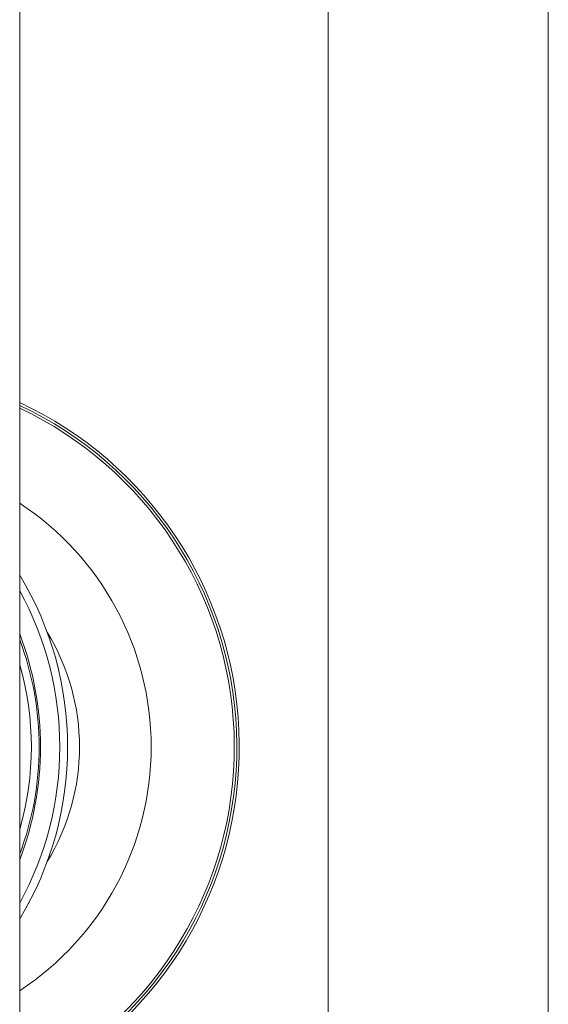
# Model space of a CAD drawing. Units: inches. Extents: x 8 to 255, y 9 to 197.
# Drawn here: x 84 to 93, y 149 to 165 of the extents above; entities that cross this region are included whole.
import ezdxf

# ---------------------------------------------------------------- set-up
doc = ezdxf.new("R2010")
doc.units = ezdxf.units.IN
doc.header["$LTSCALE"] = 24
doc.header["$MEASUREMENT"] = 0

msp = doc.modelspace()

# ---------------------------------------------------------------- linework, layer by layer
at = {"color": 7, "linetype": 'Continuous', "lineweight": 18}
for p, q in [((89.130365, 169.4142789), (89.130365, 146.2937451)), ((92.6303661, 146.2937451), (92.6303661, 169.4142789)), ((84.231099, 167.4654593), (84.231099, 138.46546))]:
    msp.add_line(p, q, dxfattribs=at)
for centre, radius, start, end in [((81.6810993, 152.9654596), 6.04, 299.9682546, 65.02736007), ((81.6810993, 152.9654596), 6, 299.86560772, 64.84933659), ((81.6810993, 152.9654596), 5.96, 299.76153225, 64.66865817), ((81.6810993, 152.9654596), 4.6396008, 303.34069033, 56.65930967), ((79.7110993, 152.9654596), 5.282, 328.84119157, 31.15880843), ((79.7110993, 152.9654596), 5.157, 331.22045014, 28.77954986), ((79.5010993, 152.9654596), 5.06, 339.19305222, 20.80694778), ((81.6810993, 152.9654596), 3.5, 328.58531778, 31.41468223), ((79.7110993, 152.9654596), 4.83, 339.36067124, 20.63932876), ((79.7110993, 152.9654596), 4.705, 343.87955282, 16.12044718)]:
    msp.add_arc(centre, radius, start, end, dxfattribs=at)

doc.saveas('drawing.dxf')
